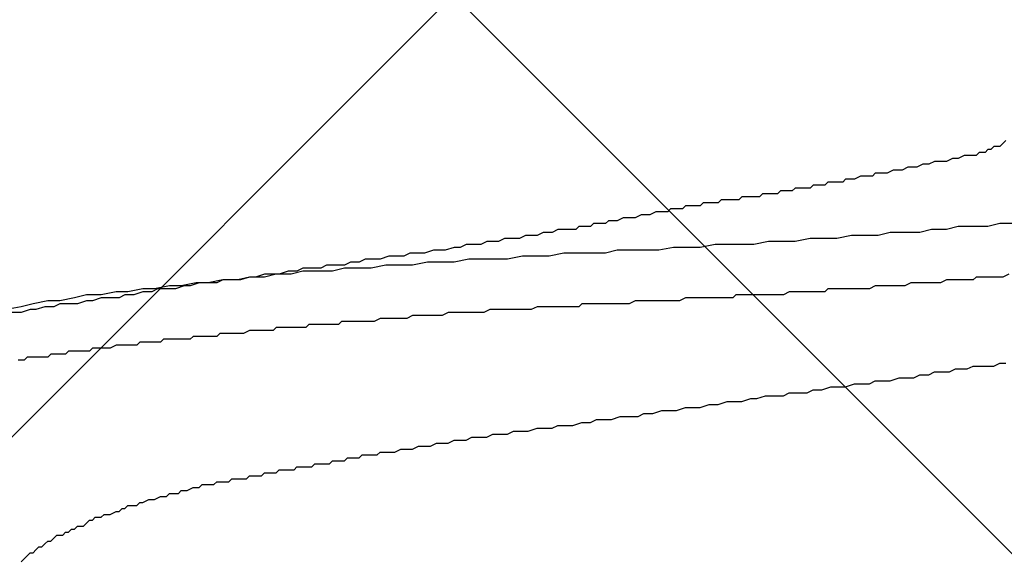
# Model space of a CAD drawing. Units: millimetres. Extents: x 0 to 2760, y 0 to 1910.
# Drawn here: x 1510 to 1514, y 865 to 867 of the extents above; entities that cross this region are included whole.
import ezdxf

# ---------------------------------------------------------------- set-up
doc = ezdxf.new("R2010")
doc.units = ezdxf.units.MM
doc.layers.add('HATCH', color=9, linetype='Continuous', lineweight=9)
doc.layers.add('KANAMONO_SCREW', color=4, linetype='Continuous')

msp = doc.modelspace()

# ---------------------------------------------------------------- linework, layer by layer
at = {"layer": 'HATCH', "linetype": 'Continuous'}
for p, q in [((1490.052, 844.9999), (1524.052, 878.9999)), ((1534.1829, 844.9999), (1500.1829, 878.9999))]:
    msp.add_line(p, q, dxfattribs=at)
at = {"layer": 'KANAMONO_SCREW'}
for p, q in [((1514.4001, 866.4261), (1514.3875, 866.4135)), ((1514.4126, 866.4261), (1514.4001, 866.4261)), ((1514.4251, 866.4261), (1514.4126, 866.4261)), ((1514.4376, 866.4386), (1514.4251, 866.4261)), ((1514.4502, 866.4511), (1514.4376, 866.4386)), ((1514.2247, 866.376), (1514.1996, 866.3634)), ((1514.2497, 866.376), (1514.2247, 866.376)), ((1514.2748, 866.3885), (1514.2497, 866.376)), ((1514.2999, 866.3885), (1514.2748, 866.3885)), ((1514.3124, 866.3885), (1514.2999, 866.3885)), ((1514.3249, 866.3885), (1514.3124, 866.3885)), ((1514.3374, 866.401), (1514.3249, 866.3885)), ((1514.35, 866.401), (1514.3374, 866.401)), ((1514.3625, 866.401), (1514.35, 866.401)), ((1514.375, 866.4135), (1514.3625, 866.401)), ((1514.3875, 866.4135), (1514.375, 866.4135)), ((1514.0368, 866.3384), (1514.0118, 866.3259)), ((1514.0619, 866.3384), (1514.0368, 866.3384)), ((1514.0744, 866.3384), (1514.0619, 866.3384)), ((1514.0994, 866.3509), (1514.0744, 866.3384)), ((1514.1245, 866.3509), (1514.0994, 866.3509)), ((1514.1495, 866.3634), (1514.1245, 866.3509)), ((1514.1746, 866.3634), (1514.1495, 866.3634)), ((1514.1996, 866.3634), (1514.1746, 866.3634)), ((1513.8364, 866.3008), (1513.8113, 866.2883)), ((1513.8489, 866.3008), (1513.8364, 866.3008)), ((1513.8614, 866.3008), (1513.8489, 866.3008)), ((1513.8865, 866.3008), (1513.8614, 866.3008)), ((1513.899, 866.3133), (1513.8865, 866.3008)), ((1513.9115, 866.3133), (1513.899, 866.3133)), ((1513.9366, 866.3133), (1513.9115, 866.3133)), ((1513.9491, 866.3133), (1513.9366, 866.3133)), ((1513.9742, 866.3259), (1513.9491, 866.3133)), ((1513.9992, 866.3259), (1513.9742, 866.3259)), ((1514.0118, 866.3259), (1513.9992, 866.3259)), ((1513.5608, 866.2507), (1513.5483, 866.2382)), ((1513.5733, 866.2507), (1513.5608, 866.2507)), ((1513.5859, 866.2507), (1513.5733, 866.2507)), ((1513.5984, 866.2507), (1513.5859, 866.2507)), ((1513.6109, 866.2507), (1513.5984, 866.2507)), ((1513.6234, 866.2507), (1513.6109, 866.2507)), ((1513.636, 866.2632), (1513.6234, 866.2507)), ((1513.6485, 866.2632), (1513.636, 866.2632)), ((1513.661, 866.2632), (1513.6485, 866.2632)), ((1513.6735, 866.2632), (1513.661, 866.2632)), ((1513.6861, 866.2632), (1513.6735, 866.2632)), ((1513.6986, 866.2758), (1513.6861, 866.2632)), ((1513.7111, 866.2758), (1513.6986, 866.2758)), ((1513.7237, 866.2758), (1513.7111, 866.2758)), ((1513.7362, 866.2758), (1513.7237, 866.2758)), ((1513.7612, 866.2758), (1513.7362, 866.2758)), ((1513.7738, 866.2883), (1513.7612, 866.2758)), ((1513.7863, 866.2883), (1513.7738, 866.2883)), ((1513.7988, 866.2883), (1513.7863, 866.2883)), ((1513.8113, 866.2883), (1513.7988, 866.2883)), ((1513.3353, 866.2131), (1513.3228, 866.2006)), ((1513.3479, 866.2131), (1513.3353, 866.2131)), ((1513.3604, 866.2131), (1513.3479, 866.2131)), ((1513.3729, 866.2131), (1513.3604, 866.2131)), ((1513.3854, 866.2131), (1513.3729, 866.2131)), ((1513.398, 866.2131), (1513.3854, 866.2131)), ((1513.4105, 866.2131), (1513.398, 866.2131)), ((1513.423, 866.2257), (1513.4105, 866.2131)), ((1513.4356, 866.2257), (1513.423, 866.2257)), ((1513.4481, 866.2257), (1513.4356, 866.2257)), ((1513.4606, 866.2257), (1513.4481, 866.2257)), ((1513.4731, 866.2257), (1513.4606, 866.2257)), ((1513.4857, 866.2257), (1513.4731, 866.2257)), ((1513.4982, 866.2382), (1513.4857, 866.2257)), ((1513.5107, 866.2382), (1513.4982, 866.2382)), ((1513.5232, 866.2382), (1513.5107, 866.2382)), ((1513.5358, 866.2382), (1513.5232, 866.2382)), ((1513.5483, 866.2382), (1513.5358, 866.2382)), ((1513.0973, 866.1756), (1513.0848, 866.163)), ((1513.1099, 866.1756), (1513.0973, 866.1756)), ((1513.1224, 866.1756), (1513.1099, 866.1756)), ((1513.1349, 866.1756), (1513.1224, 866.1756)), ((1513.1475, 866.1756), (1513.1349, 866.1756)), ((1513.16, 866.1756), (1513.1475, 866.1756)), ((1513.1725, 866.1881), (1513.16, 866.1756)), ((1513.185, 866.1881), (1513.1725, 866.1881)), ((1513.1976, 866.1881), (1513.185, 866.1881)), ((1513.2101, 866.1881), (1513.1976, 866.1881)), ((1513.2226, 866.1881), (1513.2101, 866.1881)), ((1513.2351, 866.1881), (1513.2226, 866.1881)), ((1513.2477, 866.2006), (1513.2351, 866.1881)), ((1513.2602, 866.2006), (1513.2477, 866.2006)), ((1513.2727, 866.2006), (1513.2602, 866.2006)), ((1513.2852, 866.2006), (1513.2727, 866.2006)), ((1513.2978, 866.2006), (1513.2852, 866.2006)), ((1513.3103, 866.2006), (1513.2978, 866.2006)), ((1513.3228, 866.2006), (1513.3103, 866.2006)), ((1512.8343, 866.1254), (1512.8092, 866.1129)), ((1512.8468, 866.1254), (1512.8343, 866.1254)), ((1512.8719, 866.1254), (1512.8468, 866.1254)), ((1512.8844, 866.1254), (1512.8719, 866.1254)), ((1512.9095, 866.138), (1512.8844, 866.1254)), ((1512.922, 866.138), (1512.9095, 866.138)), ((1512.9345, 866.138), (1512.922, 866.138)), ((1512.947, 866.138), (1512.9345, 866.138)), ((1512.9721, 866.1505), (1512.947, 866.138)), ((1512.9846, 866.1505), (1512.9721, 866.1505)), ((1512.9971, 866.1505), (1512.9846, 866.1505)), ((1513.0097, 866.1505), (1512.9971, 866.1505)), ((1513.0222, 866.1505), (1513.0097, 866.1505)), ((1513.0347, 866.163), (1513.0222, 866.1505)), ((1513.0472, 866.163), (1513.0347, 866.163)), ((1513.0598, 866.163), (1513.0472, 866.163)), ((1513.0723, 866.163), (1513.0598, 866.163)), ((1513.0848, 866.163), (1513.0723, 866.163)), ((1512.6464, 866.0879), (1512.6339, 866.0753)), ((1512.6715, 866.0879), (1512.6464, 866.0879)), ((1512.6965, 866.0879), (1512.6715, 866.0879)), ((1512.709, 866.1004), (1512.6965, 866.0879)), ((1512.7341, 866.1004), (1512.709, 866.1004)), ((1512.7591, 866.1004), (1512.7341, 866.1004)), ((1512.7717, 866.1129), (1512.7591, 866.1004)), ((1512.7967, 866.1129), (1512.7717, 866.1129)), ((1512.8092, 866.1129), (1512.7967, 866.1129)), ((1514.2497, 866.0879), (1514.1996, 866.0753)), ((1514.3124, 866.0879), (1514.2497, 866.0879)), ((1514.375, 866.0879), (1514.3124, 866.0879)), ((1514.4251, 866.1004), (1514.375, 866.0879)), ((1514.4877, 866.1004), (1514.4251, 866.1004)), ((1512.4209, 866.0503), (1512.3959, 866.0378)), ((1512.446, 866.0503), (1512.4209, 866.0503)), ((1512.471, 866.0503), (1512.446, 866.0503)), ((1512.4961, 866.0628), (1512.471, 866.0503)), ((1512.5211, 866.0628), (1512.4961, 866.0628)), ((1512.5337, 866.0628), (1512.5211, 866.0628)), ((1512.5587, 866.0753), (1512.5337, 866.0628)), ((1512.5838, 866.0753), (1512.5587, 866.0753)), ((1512.6088, 866.0753), (1512.5838, 866.0753)), ((1512.6339, 866.0753), (1512.6088, 866.0753)), ((1513.7988, 866.0503), (1513.7362, 866.0378)), ((1513.8489, 866.0503), (1513.7988, 866.0503)), ((1513.9115, 866.0503), (1513.8489, 866.0503)), ((1513.9616, 866.0628), (1513.9115, 866.0503)), ((1514.0243, 866.0628), (1513.9616, 866.0628)), ((1514.0869, 866.0628), (1514.0243, 866.0628)), ((1514.137, 866.0753), (1514.0869, 866.0628)), ((1514.1996, 866.0753), (1514.137, 866.0753)), ((1512.1203, 866.0002), (1512.0827, 865.9877)), ((1512.1454, 866.0002), (1512.1203, 866.0002)), ((1512.1704, 866.0127), (1512.1454, 866.0002)), ((1512.1955, 866.0127), (1512.1704, 866.0127)), ((1512.233, 866.0127), (1512.1955, 866.0127)), ((1512.2581, 866.0252), (1512.233, 866.0127)), ((1512.2832, 866.0252), (1512.2581, 866.0252)), ((1512.3082, 866.0252), (1512.2832, 866.0252)), ((1512.3333, 866.0378), (1512.3082, 866.0252)), ((1512.3583, 866.0378), (1512.3333, 866.0378)), ((1512.3959, 866.0378), (1512.3583, 866.0378)), ((1513.0472, 866.0002), (1512.9846, 865.9877)), ((1513.0973, 866.0002), (1513.0472, 866.0002)), ((1513.16, 866.0002), (1513.0973, 866.0002)), ((1513.2226, 866.0127), (1513.16, 866.0002)), ((1513.2727, 866.0127), (1513.2226, 866.0127)), ((1513.3353, 866.0127), (1513.2727, 866.0127)), ((1513.3854, 866.0127), (1513.3353, 866.0127)), ((1513.4481, 866.0252), (1513.3854, 866.0127)), ((1513.5107, 866.0252), (1513.4481, 866.0252)), ((1513.5608, 866.0252), (1513.5107, 866.0252)), ((1513.6234, 866.0378), (1513.5608, 866.0252)), ((1513.6735, 866.0378), (1513.6234, 866.0378)), ((1513.7362, 866.0378), (1513.6735, 866.0378)), ((1511.8447, 865.9626), (1511.8072, 865.9501)), ((1511.8698, 865.9626), (1511.8447, 865.9626)), ((1511.9074, 865.9626), (1511.8698, 865.9626)), ((1511.9324, 865.9751), (1511.9074, 865.9626)), ((1511.97, 865.9751), (1511.9324, 865.9751)), ((1511.9951, 865.9751), (1511.97, 865.9751)), ((1512.0326, 865.9877), (1511.9951, 865.9751)), ((1512.0577, 865.9877), (1512.0326, 865.9877)), ((1512.0827, 865.9877), (1512.0577, 865.9877)), ((1512.4084, 865.9626), (1512.3458, 865.9501)), ((1512.471, 865.9626), (1512.4084, 865.9626)), ((1512.5211, 865.9626), (1512.471, 865.9626)), ((1512.5838, 865.9751), (1512.5211, 865.9626)), ((1512.6339, 865.9751), (1512.5838, 865.9751)), ((1512.6965, 865.9751), (1512.6339, 865.9751)), ((1512.7591, 865.9751), (1512.6965, 865.9751)), ((1512.8092, 865.9877), (1512.7591, 865.9751)), ((1512.8719, 865.9877), (1512.8092, 865.9877)), ((1512.922, 865.9877), (1512.8719, 865.9877)), ((1512.9846, 865.9877), (1512.922, 865.9877)), ((1511.5817, 865.925), (1511.5566, 865.9125)), ((1511.6193, 865.925), (1511.5817, 865.925)), ((1511.6568, 865.925), (1511.6193, 865.925)), ((1511.6819, 865.9376), (1511.6568, 865.925)), ((1511.7195, 865.9376), (1511.6819, 865.9376)), ((1511.7445, 865.9501), (1511.7195, 865.9376)), ((1511.7821, 865.9501), (1511.7445, 865.9501)), ((1511.8322, 865.925), (1511.7696, 865.9125)), ((1511.8072, 865.9501), (1511.7821, 865.9501)), ((1511.8948, 865.925), (1511.8322, 865.925)), ((1511.9449, 865.925), (1511.8948, 865.925)), ((1512.0076, 865.9376), (1511.9449, 865.925)), ((1512.0577, 865.9376), (1512.0076, 865.9376)), ((1512.1203, 865.9376), (1512.0577, 865.9376)), ((1512.1829, 865.9501), (1512.1203, 865.9376)), ((1512.233, 865.9501), (1512.1829, 865.9501)), ((1512.2957, 865.9501), (1512.233, 865.9501)), ((1512.3458, 865.9501), (1512.2957, 865.9501)), ((1511.3186, 865.8875), (1511.2811, 865.8749)), ((1511.3687, 865.8875), (1511.3186, 865.8749)), ((1511.3562, 865.8875), (1511.3186, 865.8875)), ((1511.3813, 865.8875), (1511.3562, 865.8875)), ((1511.4314, 865.8875), (1511.3687, 865.8875)), ((1511.4189, 865.9), (1511.3813, 865.8875)), ((1511.4564, 865.9), (1511.4189, 865.9)), ((1511.4815, 865.9), (1511.4314, 865.8875)), ((1511.4815, 865.9125), (1511.4564, 865.9)), ((1511.5191, 865.9125), (1511.4815, 865.9125)), ((1511.5441, 865.9), (1511.4815, 865.9)), ((1511.5566, 865.9125), (1511.5191, 865.9125)), ((1511.6067, 865.9), (1511.5441, 865.9)), ((1511.6568, 865.9125), (1511.6067, 865.9)), ((1511.7195, 865.9125), (1511.6568, 865.9125)), ((1511.7696, 865.9125), (1511.7195, 865.9125)), ((1514.4627, 865.8875), (1514.4376, 865.8749)), ((1510.9178, 865.8373), (1510.8552, 865.8248)), ((1510.9679, 865.8373), (1510.9178, 865.8373)), ((1510.9804, 865.8373), (1510.9429, 865.8248)), ((1511.0305, 865.8499), (1510.9679, 865.8373)), ((1511.0055, 865.8373), (1510.9804, 865.8373)), ((1511.0431, 865.8499), (1511.0055, 865.8373)), ((1511.0806, 865.8499), (1511.0305, 865.8499)), ((1511.0806, 865.8499), (1511.0431, 865.8499)), ((1511.1433, 865.8624), (1511.0806, 865.8499)), ((1511.1182, 865.8499), (1511.0806, 865.8499)), ((1511.1433, 865.8624), (1511.1182, 865.8499)), ((1511.2059, 865.8624), (1511.1433, 865.8624)), ((1511.1809, 865.8624), (1511.1433, 865.8624)), ((1511.2184, 865.8624), (1511.1809, 865.8624)), ((1511.256, 865.8749), (1511.2059, 865.8624)), ((1511.256, 865.8749), (1511.2184, 865.8624)), ((1511.3186, 865.8749), (1511.256, 865.8749)), ((1511.2811, 865.8749), (1511.256, 865.8749)), ((1513.899, 865.8373), (1513.874, 865.8248)), ((1513.9241, 865.8373), (1513.899, 865.8373)), ((1513.9366, 865.8373), (1513.9241, 865.8373)), ((1513.9616, 865.8373), (1513.9366, 865.8373)), ((1513.9867, 865.8373), (1513.9616, 865.8373)), ((1514.0118, 865.8373), (1513.9867, 865.8373)), ((1514.0243, 865.8373), (1514.0118, 865.8373)), ((1514.0493, 865.8499), (1514.0243, 865.8373)), ((1514.0744, 865.8499), (1514.0493, 865.8499)), ((1514.0869, 865.8499), (1514.0744, 865.8499)), ((1514.112, 865.8499), (1514.0869, 865.8499)), ((1514.137, 865.8499), (1514.112, 865.8499)), ((1514.1621, 865.8499), (1514.137, 865.8499)), ((1514.1746, 865.8499), (1514.1621, 865.8499)), ((1514.1996, 865.8624), (1514.1746, 865.8499)), ((1514.2247, 865.8624), (1514.1996, 865.8624)), ((1514.2372, 865.8624), (1514.2247, 865.8624)), ((1514.2623, 865.8624), (1514.2372, 865.8624)), ((1514.2873, 865.8624), (1514.2623, 865.8624)), ((1514.3124, 865.8624), (1514.2873, 865.8624)), ((1514.3249, 865.8749), (1514.3124, 865.8624)), ((1514.35, 865.8749), (1514.3249, 865.8749)), ((1514.375, 865.8749), (1514.35, 865.8749)), ((1514.3875, 865.8749), (1514.375, 865.8749)), ((1514.4126, 865.8749), (1514.3875, 865.8749)), ((1514.4376, 865.8749), (1514.4126, 865.8749)), ((1510.5671, 865.7998), (1510.517, 865.7872)), ((1510.6297, 865.7998), (1510.5671, 865.7998)), ((1510.6923, 865.8123), (1510.6297, 865.7998)), ((1510.7424, 865.8123), (1510.6923, 865.8123)), ((1510.7299, 865.7998), (1510.7049, 865.7872)), ((1510.7675, 865.7998), (1510.7299, 865.7998)), ((1510.8051, 865.8248), (1510.7424, 865.8123)), ((1510.8051, 865.8123), (1510.7675, 865.7998)), ((1510.8552, 865.8248), (1510.8051, 865.8248)), ((1510.8427, 865.8123), (1510.8051, 865.8123)), ((1510.8677, 865.8248), (1510.8427, 865.8123)), ((1510.9053, 865.8248), (1510.8677, 865.8248)), ((1510.9429, 865.8248), (1510.9053, 865.8248)), ((1513.3103, 865.7998), (1513.2978, 865.7872)), ((1513.3353, 865.7998), (1513.3103, 865.7998)), ((1513.3604, 865.7998), (1513.3353, 865.7998)), ((1513.3854, 865.7998), (1513.3604, 865.7998)), ((1513.398, 865.7998), (1513.3854, 865.7998)), ((1513.423, 865.7998), (1513.398, 865.7998)), ((1513.4481, 865.7998), (1513.423, 865.7998)), ((1513.4606, 865.7998), (1513.4481, 865.7998)), ((1513.4857, 865.7998), (1513.4606, 865.7998)), ((1513.5107, 865.7998), (1513.4857, 865.7998)), ((1513.5358, 865.8123), (1513.5107, 865.7998)), ((1513.5483, 865.8123), (1513.5358, 865.8123)), ((1513.5733, 865.8123), (1513.5483, 865.8123)), ((1513.5984, 865.8123), (1513.5733, 865.8123)), ((1513.6234, 865.8123), (1513.5984, 865.8123)), ((1513.636, 865.8123), (1513.6234, 865.8123)), ((1513.661, 865.8123), (1513.636, 865.8123)), ((1513.6861, 865.8123), (1513.661, 865.8123)), ((1513.6986, 865.8248), (1513.6861, 865.8123)), ((1513.7237, 865.8248), (1513.6986, 865.8248)), ((1513.7487, 865.8248), (1513.7237, 865.8248)), ((1513.7738, 865.8248), (1513.7487, 865.8248)), ((1513.7863, 865.8248), (1513.7738, 865.8248)), ((1513.8113, 865.8248), (1513.7863, 865.8248)), ((1513.8364, 865.8248), (1513.8113, 865.8248)), ((1513.8614, 865.8248), (1513.8364, 865.8248)), ((1513.874, 865.8248), (1513.8614, 865.8248)), ((1510.3416, 865.7622), (1510.2915, 865.7497)), ((1510.4042, 865.7747), (1510.3416, 865.7622)), ((1510.4543, 865.7747), (1510.4042, 865.7747)), ((1510.4543, 865.7622), (1510.4293, 865.7497)), ((1510.517, 865.7872), (1510.4543, 865.7747)), ((1510.4919, 865.7622), (1510.4543, 865.7622)), ((1510.5295, 865.7622), (1510.4919, 865.7622)), ((1510.5671, 865.7747), (1510.5295, 865.7622)), ((1510.5921, 865.7747), (1510.5671, 865.7747)), ((1510.6297, 865.7872), (1510.5921, 865.7747)), ((1510.6673, 865.7872), (1510.6297, 865.7872)), ((1510.7049, 865.7872), (1510.6673, 865.7872)), ((1512.6589, 865.7622), (1512.6464, 865.7497)), ((1512.684, 865.7622), (1512.6589, 865.7622)), ((1512.709, 865.7622), (1512.684, 865.7622)), ((1512.7216, 865.7622), (1512.709, 865.7622)), ((1512.7466, 865.7622), (1512.7216, 865.7622)), ((1512.7717, 865.7622), (1512.7466, 865.7622)), ((1512.7967, 865.7622), (1512.7717, 865.7622)), ((1512.8092, 865.7622), (1512.7967, 865.7622)), ((1512.8343, 865.7622), (1512.8092, 865.7622)), ((1512.8594, 865.7622), (1512.8343, 865.7622)), ((1512.8844, 865.7747), (1512.8594, 865.7622)), ((1512.8969, 865.7747), (1512.8844, 865.7747)), ((1512.922, 865.7747), (1512.8969, 865.7747)), ((1512.947, 865.7747), (1512.922, 865.7747)), ((1512.9721, 865.7747), (1512.947, 865.7747)), ((1512.9846, 865.7747), (1512.9721, 865.7747)), ((1513.0097, 865.7747), (1512.9846, 865.7747)), ((1513.0347, 865.7747), (1513.0097, 865.7747)), ((1513.0598, 865.7747), (1513.0347, 865.7747)), ((1513.0723, 865.7747), (1513.0598, 865.7747)), ((1513.0973, 865.7872), (1513.0723, 865.7747)), ((1513.1224, 865.7872), (1513.0973, 865.7872)), ((1513.1349, 865.7872), (1513.1224, 865.7872)), ((1513.16, 865.7872), (1513.1349, 865.7872)), ((1513.185, 865.7872), (1513.16, 865.7872)), ((1513.2101, 865.7872), (1513.185, 865.7872)), ((1513.2226, 865.7872), (1513.2101, 865.7872)), ((1513.2477, 865.7872), (1513.2226, 865.7872)), ((1513.2727, 865.7872), (1513.2477, 865.7872)), ((1513.2978, 865.7872), (1513.2727, 865.7872)), ((1510.2915, 865.7497), (1510.2289, 865.7371)), ((1510.2915, 865.7246), (1510.2539, 865.7246)), ((1510.3291, 865.7371), (1510.2915, 865.7246)), ((1510.3541, 865.7371), (1510.3291, 865.7371)), ((1510.3917, 865.7497), (1510.3541, 865.7371)), ((1510.4293, 865.7497), (1510.3917, 865.7497)), ((1511.9449, 865.7121), (1511.9199, 865.6996)), ((1511.9575, 865.7121), (1511.9449, 865.7121)), ((1511.9825, 865.7121), (1511.9575, 865.7121)), ((1512.0076, 865.7121), (1511.9825, 865.7121)), ((1512.0326, 865.7121), (1512.0076, 865.7121)), ((1512.0452, 865.7121), (1512.0326, 865.7121)), ((1512.0702, 865.7121), (1512.0452, 865.7121)), ((1512.0953, 865.7246), (1512.0702, 865.7121)), ((1512.1203, 865.7246), (1512.0953, 865.7246)), ((1512.1328, 865.7246), (1512.1203, 865.7246)), ((1512.1579, 865.7246), (1512.1328, 865.7246)), ((1512.1829, 865.7246), (1512.1579, 865.7246)), ((1512.208, 865.7246), (1512.1829, 865.7246)), ((1512.2205, 865.7246), (1512.208, 865.7246)), ((1512.2456, 865.7246), (1512.2205, 865.7246)), ((1512.2706, 865.7371), (1512.2456, 865.7246)), ((1512.2957, 865.7371), (1512.2706, 865.7371)), ((1512.3082, 865.7371), (1512.2957, 865.7371)), ((1512.3333, 865.7371), (1512.3082, 865.7371)), ((1512.3583, 865.7371), (1512.3333, 865.7371)), ((1512.3834, 865.7371), (1512.3583, 865.7371)), ((1512.3959, 865.7371), (1512.3834, 865.7371)), ((1512.4209, 865.7371), (1512.3959, 865.7371)), ((1512.446, 865.7371), (1512.4209, 865.7371)), ((1512.471, 865.7497), (1512.446, 865.7371)), ((1512.4836, 865.7497), (1512.471, 865.7497)), ((1512.5086, 865.7497), (1512.4836, 865.7497)), ((1512.5337, 865.7497), (1512.5086, 865.7497)), ((1512.5587, 865.7497), (1512.5337, 865.7497)), ((1512.5713, 865.7497), (1512.5587, 865.7497)), ((1512.5963, 865.7497), (1512.5713, 865.7497)), ((1512.6214, 865.7497), (1512.5963, 865.7497)), ((1512.6464, 865.7497), (1512.6214, 865.7497)), ((1511.5065, 865.6745), (1511.494, 865.662)), ((1511.5316, 865.6745), (1511.5065, 865.6745)), ((1511.5441, 865.6745), (1511.5316, 865.6745)), ((1511.5566, 865.6745), (1511.5441, 865.6745)), ((1511.5692, 865.6745), (1511.5566, 865.6745)), ((1511.5817, 865.6745), (1511.5692, 865.6745)), ((1511.5942, 865.6745), (1511.5817, 865.6745)), ((1511.6067, 865.6745), (1511.5942, 865.6745)), ((1511.6193, 865.6745), (1511.6067, 865.6745)), ((1511.6318, 865.6745), (1511.6193, 865.6745)), ((1511.6443, 865.687), (1511.6318, 865.6745)), ((1511.6694, 865.687), (1511.6443, 865.687)), ((1511.6819, 865.687), (1511.6694, 865.687)), ((1511.6944, 865.687), (1511.6819, 865.687)), ((1511.707, 865.687), (1511.6944, 865.687)), ((1511.7195, 865.687), (1511.707, 865.687)), ((1511.7445, 865.687), (1511.7195, 865.687)), ((1511.7696, 865.687), (1511.7445, 865.687)), ((1511.7821, 865.687), (1511.7696, 865.687)), ((1511.8072, 865.6996), (1511.7821, 865.687)), ((1511.8322, 865.6996), (1511.8072, 865.6996)), ((1511.8573, 865.6996), (1511.8322, 865.6996)), ((1511.8698, 865.6996), (1511.8573, 865.6996)), ((1511.8948, 865.6996), (1511.8698, 865.6996)), ((1511.9199, 865.6996), (1511.8948, 865.6996)), ((1511.1308, 865.6369), (1511.1182, 865.6244)), ((1511.1433, 865.6369), (1511.1308, 865.6369)), ((1511.1558, 865.6369), (1511.1433, 865.6369)), ((1511.1683, 865.6369), (1511.1558, 865.6369)), ((1511.1809, 865.6369), (1511.1683, 865.6369)), ((1511.1934, 865.6369), (1511.1809, 865.6369)), ((1511.2059, 865.6369), (1511.1934, 865.6369)), ((1511.2184, 865.6369), (1511.2059, 865.6369)), ((1511.231, 865.6369), (1511.2184, 865.6369)), ((1511.256, 865.6495), (1511.231, 865.6369)), ((1511.2685, 865.6495), (1511.256, 865.6495)), ((1511.2811, 865.6495), (1511.2685, 865.6495)), ((1511.2936, 865.6495), (1511.2811, 865.6495)), ((1511.3061, 865.6495), (1511.2936, 865.6495)), ((1511.3186, 865.6495), (1511.3061, 865.6495)), ((1511.3312, 865.6495), (1511.3186, 865.6495)), ((1511.3437, 865.6495), (1511.3312, 865.6495)), ((1511.3562, 865.6495), (1511.3437, 865.6495)), ((1511.3687, 865.662), (1511.3562, 865.6495)), ((1511.3938, 865.662), (1511.3687, 865.662)), ((1511.4063, 865.662), (1511.3938, 865.662)), ((1511.4189, 865.662), (1511.4063, 865.662)), ((1511.4314, 865.662), (1511.4189, 865.662)), ((1511.4439, 865.662), (1511.4314, 865.662)), ((1511.4564, 865.662), (1511.4439, 865.662)), ((1511.469, 865.662), (1511.4564, 865.662)), ((1511.4815, 865.662), (1511.469, 865.662)), ((1511.494, 865.662), (1511.4815, 865.662)), ((1510.6923, 865.5868), (1510.6673, 865.5743)), ((1510.7049, 865.5868), (1510.6923, 865.5868)), ((1510.7174, 865.5868), (1510.7049, 865.5868)), ((1510.7299, 865.5868), (1510.7174, 865.5868)), ((1510.7424, 865.5868), (1510.7299, 865.5868)), ((1510.755, 865.5868), (1510.7424, 865.5868)), ((1510.7675, 865.5868), (1510.755, 865.5868)), ((1510.78, 865.5868), (1510.7675, 865.5868)), ((1510.7925, 865.5994), (1510.78, 865.5868)), ((1510.8051, 865.5994), (1510.7925, 865.5994)), ((1510.8301, 865.5994), (1510.8051, 865.5994)), ((1510.8427, 865.5994), (1510.8301, 865.5994)), ((1510.8552, 865.5994), (1510.8427, 865.5994)), ((1510.8677, 865.5994), (1510.8552, 865.5994)), ((1510.8802, 865.5994), (1510.8677, 865.5994)), ((1510.8928, 865.6119), (1510.8802, 865.5994)), ((1510.9053, 865.6119), (1510.8928, 865.6119)), ((1510.9178, 865.6119), (1510.9053, 865.6119)), ((1510.9303, 865.6119), (1510.9178, 865.6119)), ((1510.9429, 865.6119), (1510.9303, 865.6119)), ((1510.9554, 865.6119), (1510.9429, 865.6119)), ((1510.9804, 865.6119), (1510.9554, 865.6119)), ((1510.993, 865.6119), (1510.9804, 865.6119)), ((1511.0055, 865.6119), (1510.993, 865.6119)), ((1511.018, 865.6244), (1511.0055, 865.6119)), ((1511.0305, 865.6244), (1511.018, 865.6244)), ((1511.0431, 865.6244), (1511.0305, 865.6244)), ((1511.0556, 865.6244), (1511.0431, 865.6244)), ((1511.0681, 865.6244), (1511.0556, 865.6244)), ((1511.0806, 865.6244), (1511.0681, 865.6244)), ((1511.0932, 865.6244), (1511.0806, 865.6244)), ((1511.1182, 865.6244), (1511.0932, 865.6244)), ((1510.4168, 865.5492), (1510.4042, 865.5367)), ((1510.4293, 865.5492), (1510.4168, 865.5492)), ((1510.4418, 865.5492), (1510.4293, 865.5492)), ((1510.4543, 865.5492), (1510.4418, 865.5492)), ((1510.4669, 865.5492), (1510.4543, 865.5492)), ((1510.4794, 865.5492), (1510.4669, 865.5492)), ((1510.4919, 865.5618), (1510.4794, 865.5492)), ((1510.5044, 865.5618), (1510.4919, 865.5618)), ((1510.517, 865.5618), (1510.5044, 865.5618)), ((1510.542, 865.5618), (1510.517, 865.5618)), ((1510.5545, 865.5618), (1510.542, 865.5618)), ((1510.5671, 865.5618), (1510.5545, 865.5618)), ((1510.5796, 865.5618), (1510.5671, 865.5618)), ((1510.5921, 865.5743), (1510.5796, 865.5618)), ((1510.6047, 865.5743), (1510.5921, 865.5743)), ((1510.6172, 865.5743), (1510.6047, 865.5743)), ((1510.6297, 865.5743), (1510.6172, 865.5743)), ((1510.6422, 865.5743), (1510.6297, 865.5743)), ((1510.6548, 865.5743), (1510.6422, 865.5743)), ((1510.6673, 865.5743), (1510.6548, 865.5743)), ((1510.2915, 865.5242), (1510.279, 865.5242)), ((1510.304, 865.5242), (1510.2915, 865.5242)), ((1510.3166, 865.5367), (1510.304, 865.5242)), ((1510.3291, 865.5367), (1510.3166, 865.5367)), ((1510.3416, 865.5367), (1510.3291, 865.5367)), ((1510.3541, 865.5367), (1510.3416, 865.5367)), ((1510.3667, 865.5367), (1510.3541, 865.5367)), ((1510.3917, 865.5367), (1510.3667, 865.5367)), ((1510.4042, 865.5367), (1510.3917, 865.5367)), ((1514.4001, 865.4991), (1514.4251, 865.5117)), ((1514.4251, 865.5117), (1514.4502, 865.5117)), ((1514.0619, 865.449), (1514.0869, 865.4616)), ((1514.0869, 865.4616), (1514.1245, 865.4616)), ((1514.1245, 865.4616), (1514.1495, 865.4741)), ((1514.1495, 865.4741), (1514.1746, 865.4741)), ((1514.1746, 865.4741), (1514.2122, 865.4741)), ((1514.2122, 865.4741), (1514.2372, 865.4866)), ((1514.2372, 865.4866), (1514.2623, 865.4866)), ((1514.2623, 865.4866), (1514.2873, 865.4866)), ((1514.2873, 865.4866), (1514.3124, 865.4991)), ((1514.3124, 865.4991), (1514.35, 865.4991)), ((1514.35, 865.4991), (1514.375, 865.4991)), ((1514.375, 865.4991), (1514.4001, 865.4991)), ((1513.7738, 865.4115), (1513.8113, 865.424)), ((1513.8113, 865.424), (1513.8364, 865.424)), ((1513.8364, 865.424), (1513.874, 865.424)), ((1513.874, 865.424), (1513.899, 865.4365)), ((1513.899, 865.4365), (1513.9366, 865.4365)), ((1513.9366, 865.4365), (1513.9616, 865.4365)), ((1513.9616, 865.4365), (1513.9992, 865.449)), ((1513.9992, 865.449), (1514.0243, 865.449)), ((1514.0243, 865.449), (1514.0619, 865.449)), ((1513.5107, 865.3739), (1513.5358, 865.3864)), ((1513.5358, 865.3864), (1513.5733, 865.3864)), ((1513.5733, 865.3864), (1513.6109, 865.3864)), ((1513.6109, 865.3864), (1513.636, 865.3989)), ((1513.636, 865.3989), (1513.6735, 865.3989)), ((1513.6735, 865.3989), (1513.7111, 865.4115)), ((1513.7111, 865.4115), (1513.7362, 865.4115)), ((1513.7362, 865.4115), (1513.7738, 865.4115)), ((1513.16, 865.3238), (1513.1976, 865.3363)), ((1513.1976, 865.3363), (1513.2351, 865.3363)), ((1513.2351, 865.3363), (1513.2727, 865.3488)), ((1513.2727, 865.3488), (1513.2978, 865.3488)), ((1513.2978, 865.3488), (1513.3353, 865.3488)), ((1513.3353, 865.3488), (1513.3729, 865.3614)), ((1513.3729, 865.3614), (1513.398, 865.3614)), ((1513.398, 865.3614), (1513.4356, 865.3739)), ((1513.4356, 865.3739), (1513.4731, 865.3739)), ((1513.4731, 865.3739), (1513.5107, 865.3739)), ((1512.8969, 865.2862), (1512.922, 865.2987)), ((1512.922, 865.2987), (1512.9596, 865.2987)), ((1512.9596, 865.2987), (1512.9971, 865.3113)), ((1512.9971, 865.3113), (1513.0222, 865.3113)), ((1513.0222, 865.3113), (1513.0598, 865.3113)), ((1513.0598, 865.3113), (1513.0973, 865.3238)), ((1513.0973, 865.3238), (1513.1349, 865.3238)), ((1513.1349, 865.3238), (1513.16, 865.3238)), ((1512.6214, 865.2486), (1512.6589, 865.2611)), ((1512.6589, 865.2611), (1512.6965, 865.2611)), ((1512.6965, 865.2611), (1512.7216, 865.2737)), ((1512.7216, 865.2737), (1512.7591, 865.2737)), ((1512.7591, 865.2737), (1512.7842, 865.2737)), ((1512.7842, 865.2737), (1512.8218, 865.2862)), ((1512.8218, 865.2862), (1512.8594, 865.2862)), ((1512.8594, 865.2862), (1512.8969, 865.2862)), ((1512.2581, 865.1985), (1512.2832, 865.211)), ((1512.2832, 865.211), (1512.3207, 865.211)), ((1512.3207, 865.211), (1512.3458, 865.211)), ((1512.3458, 865.211), (1512.3708, 865.2236)), ((1512.3708, 865.2236), (1512.4084, 865.2236)), ((1512.4084, 865.2236), (1512.4335, 865.2236)), ((1512.4335, 865.2236), (1512.471, 865.2361)), ((1512.471, 865.2361), (1512.4961, 865.2361)), ((1512.4961, 865.2361), (1512.5337, 865.2361)), ((1512.5337, 865.2361), (1512.5587, 865.2486)), ((1512.5587, 865.2486), (1512.5963, 865.2486)), ((1512.5963, 865.2486), (1512.6214, 865.2486)), ((1512.0201, 865.1609), (1512.0452, 865.1735)), ((1512.0452, 865.1735), (1512.0702, 865.1735)), ((1512.0702, 865.1735), (1512.0953, 865.1735)), ((1512.0953, 865.1735), (1512.1203, 865.186)), ((1512.1203, 865.186), (1512.1454, 865.186)), ((1512.1454, 865.186), (1512.1704, 865.186)), ((1512.1704, 865.186), (1512.1955, 865.1985)), ((1512.1955, 865.1985), (1512.233, 865.1985)), ((1512.233, 865.1985), (1512.2581, 865.1985)), ((1511.7946, 865.1234), (1511.8072, 865.1359)), ((1511.8072, 865.1359), (1511.8322, 865.1359)), ((1511.8322, 865.1359), (1511.8573, 865.1359)), ((1511.8573, 865.1359), (1511.8698, 865.1359)), ((1511.8698, 865.1359), (1511.8948, 865.1484)), ((1511.8948, 865.1484), (1511.9199, 865.1484)), ((1511.9199, 865.1484), (1511.9449, 865.1484)), ((1511.9449, 865.1484), (1511.97, 865.1609)), ((1511.97, 865.1609), (1511.9951, 865.1609)), ((1511.9951, 865.1609), (1512.0201, 865.1609)), ((1511.5191, 865.0733), (1511.5316, 865.0858)), ((1511.5316, 865.0858), (1511.5441, 865.0858)), ((1511.5441, 865.0858), (1511.5566, 865.0858)), ((1511.5566, 865.0858), (1511.5692, 865.0858)), ((1511.5692, 865.0858), (1511.5817, 865.0858)), ((1511.5817, 865.0858), (1511.5942, 865.0858)), ((1511.5942, 865.0858), (1511.6067, 865.0983)), ((1511.6067, 865.0983), (1511.6193, 865.0983)), ((1511.6193, 865.0983), (1511.6318, 865.0983)), ((1511.6318, 865.0983), (1511.6443, 865.0983)), ((1511.6443, 865.0983), (1511.6568, 865.0983)), ((1511.6568, 865.0983), (1511.6694, 865.1108)), ((1511.6694, 865.1108), (1511.6819, 865.1108)), ((1511.6819, 865.1108), (1511.707, 865.1108)), ((1511.707, 865.1108), (1511.7195, 865.1108)), ((1511.7195, 865.1108), (1511.732, 865.1234)), ((1511.732, 865.1234), (1511.7571, 865.1234)), ((1511.7571, 865.1234), (1511.7696, 865.1234)), ((1511.7696, 865.1234), (1511.7946, 865.1234)), ((1511.3061, 865.0357), (1511.3186, 865.0482)), ((1511.3186, 865.0482), (1511.3312, 865.0482)), ((1511.3312, 865.0482), (1511.3437, 865.0482)), ((1511.3437, 865.0482), (1511.3562, 865.0482)), ((1511.3562, 865.0482), (1511.3687, 865.0482)), ((1511.3687, 865.0482), (1511.3813, 865.0607)), ((1511.3813, 865.0607), (1511.3938, 865.0607)), ((1511.3938, 865.0607), (1511.4063, 865.0607)), ((1511.4063, 865.0607), (1511.4189, 865.0607)), ((1511.4189, 865.0607), (1511.4314, 865.0607)), ((1511.4314, 865.0607), (1511.4439, 865.0607)), ((1511.4439, 865.0607), (1511.4564, 865.0733)), ((1511.4564, 865.0733), (1511.469, 865.0733)), ((1511.469, 865.0733), (1511.4815, 865.0733)), ((1511.4815, 865.0733), (1511.494, 865.0733)), ((1511.494, 865.0733), (1511.5065, 865.0733)), ((1511.5065, 865.0733), (1511.5191, 865.0733)), ((1511.1057, 864.9981), (1511.1182, 865.0106)), ((1511.1182, 865.0106), (1511.1308, 865.0106)), ((1511.1308, 865.0106), (1511.1558, 865.0106)), ((1511.1558, 865.0106), (1511.1683, 865.0106)), ((1511.1683, 865.0106), (1511.1809, 865.0232)), ((1511.1809, 865.0232), (1511.1934, 865.0232)), ((1511.1934, 865.0232), (1511.2059, 865.0232)), ((1511.2059, 865.0232), (1511.2184, 865.0232)), ((1511.2184, 865.0232), (1511.2435, 865.0232)), ((1511.2435, 865.0232), (1511.256, 865.0357)), ((1511.256, 865.0357), (1511.2685, 865.0357)), ((1511.2685, 865.0357), (1511.2811, 865.0357)), ((1511.2811, 865.0357), (1511.2936, 865.0357)), ((1511.2936, 865.0357), (1511.3061, 865.0357)), ((1510.9053, 864.948), (1510.9178, 864.9605)), ((1510.9178, 864.9605), (1510.9429, 864.9605)), ((1510.9429, 864.9605), (1510.9554, 864.9605)), ((1510.9554, 864.9605), (1510.9679, 864.973)), ((1510.9679, 864.973), (1510.9804, 864.973)), ((1510.9804, 864.973), (1510.993, 864.973)), ((1510.993, 864.973), (1511.018, 864.9856)), ((1511.018, 864.9856), (1511.0305, 864.9856)), ((1511.0305, 864.9856), (1511.0431, 864.9856)), ((1511.0431, 864.9856), (1511.0556, 864.9981)), ((1511.0556, 864.9981), (1511.0806, 864.9981)), ((1511.0806, 864.9981), (1511.0932, 864.9981)), ((1511.0932, 864.9981), (1511.1057, 864.9981)), ((1510.78, 864.9104), (1510.7925, 864.9229)), ((1510.7925, 864.9229), (1510.8051, 864.9229)), ((1510.8051, 864.9229), (1510.8301, 864.9355)), ((1510.8301, 864.9355), (1510.8427, 864.9355)), ((1510.8427, 864.9355), (1510.8552, 864.9355)), ((1510.8552, 864.9355), (1510.8802, 864.948)), ((1510.8802, 864.948), (1510.8928, 864.948)), ((1510.8928, 864.948), (1510.9053, 864.948)), ((1510.6673, 864.8728), (1510.6923, 864.8854)), ((1510.6923, 864.8854), (1510.7049, 864.8854)), ((1510.7049, 864.8854), (1510.7174, 864.8979)), ((1510.7174, 864.8979), (1510.7299, 864.8979)), ((1510.7299, 864.8979), (1510.7424, 864.9104)), ((1510.7424, 864.9104), (1510.7675, 864.9104)), ((1510.7675, 864.9104), (1510.78, 864.9104)), ((1510.5671, 864.8353), (1510.5796, 864.8478)), ((1510.5796, 864.8478), (1510.5921, 864.8478)), ((1510.5921, 864.8478), (1510.6047, 864.8603)), ((1510.6047, 864.8603), (1510.6297, 864.8603)), ((1510.6297, 864.8603), (1510.6422, 864.8728)), ((1510.6422, 864.8728), (1510.6548, 864.8728)), ((1510.6548, 864.8728), (1510.6673, 864.8728)), ((1510.4669, 864.7852), (1510.4794, 864.7977)), ((1510.4794, 864.7977), (1510.4919, 864.7977)), ((1510.4919, 864.7977), (1510.5044, 864.8102)), ((1510.5044, 864.8102), (1510.517, 864.8102)), ((1510.517, 864.8102), (1510.5295, 864.8227)), ((1510.5295, 864.8227), (1510.5545, 864.8227)), ((1510.5545, 864.8227), (1510.5671, 864.8353)), ((1510.3917, 864.7476), (1510.4042, 864.7601)), ((1510.4042, 864.7601), (1510.4168, 864.7601)), ((1510.4168, 864.7601), (1510.4293, 864.7726)), ((1510.4293, 864.7726), (1510.4418, 864.7852)), ((1510.4418, 864.7852), (1510.4669, 864.7852)), ((1510.3416, 864.71), (1510.3541, 864.7225)), ((1510.3541, 864.7225), (1510.3667, 864.7351)), ((1510.3667, 864.7351), (1510.3792, 864.7351)), ((1510.3792, 864.7351), (1510.3917, 864.7476)), ((1510.2915, 864.6724), (1510.304, 864.6849)), ((1510.304, 864.6849), (1510.3166, 864.6975)), ((1510.3166, 864.6975), (1510.3291, 864.71)), ((1510.3291, 864.71), (1510.3416, 864.71))]:
    msp.add_line(p, q, dxfattribs=at)

doc.saveas('drawing.dxf')
